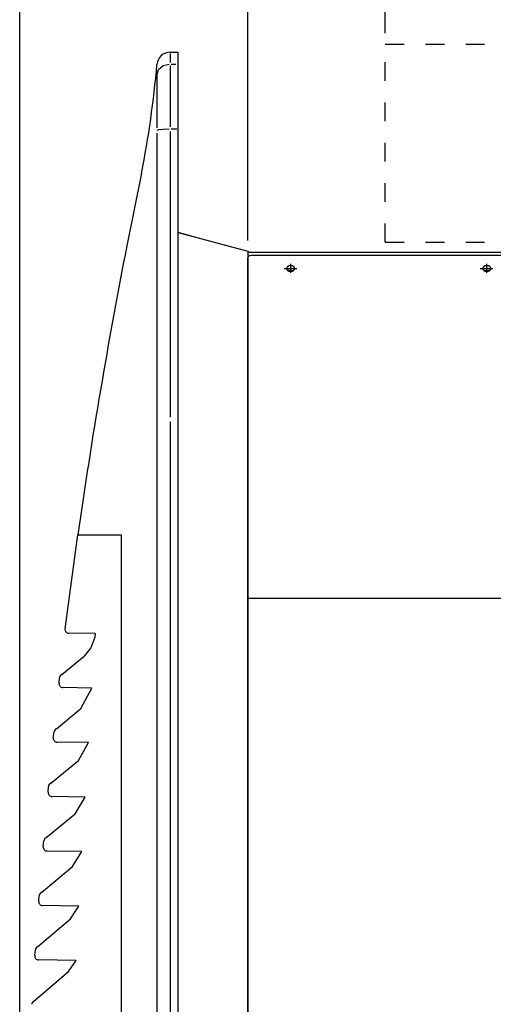
# Model space of a CAD drawing. Units: inches. Extents: x -11553 to -8094, y -3740 to -967.
# Drawn here: x -9616 to -9440, y -2846 to -2480 of the extents above; entities that cross this region are included whole.
import ezdxf

# ---------------------------------------------------------------- set-up
doc = ezdxf.new("R2010")
doc.units = ezdxf.units.IN
doc.linetypes.add('DASHED', pattern=[15, 7, -8])
doc.linetypes.add('DOT_CENTER', pattern=[14, 12, -1, 0, -1])
for name, color, linetype in [('1', 7, 'Continuous'), ('CORNICE', 7, 'Continuous'), ('GRIGLIA_AD2_', 7, 'Continuous'), ('TAMPONE_POLISTIROLO', 7, 'Continuous')]:
    doc.layers.add(name, color=color, linetype=linetype)
doc.styles.add('CONVERTER_3', font='txt.shx', dxfattribs={"width": 0.81})
doc.dimstyles.new('ME10_DIM_39', dxfattribs={"dimtxt": 16, "dimasz": 16, "dimexe": 4, "dimexo": 4, "dimtad": 1, "dimdec": 6, "dimdsep": 46, "dimtxsty": 'CONVERTER_3', "dimblk1": 'CLOSED', "dimblk2": 'CLOSED', "dimsah": 1, "dimcen": 0.09, "dimclrd": 7, "dimclre": 7, "dimclrt": 4, "dimadec": 0, "dimazin": 0, "dimtfac": 1, "dimtdec": 4, "dimtmove": 0, "dimatfit": 3, "dimfxl": 1, "dimtolj": 1, "dimtzin": 0, "dimarcsym": 0})
doc.dimstyles.new('ME10_DIM_40', dxfattribs={"dimtxt": 16, "dimasz": 16, "dimexe": 4, "dimexo": 4, "dimtad": 1, "dimdec": 6, "dimdsep": 46, "dimtxsty": 'CONVERTER_3', "dimblk1": 'CLOSED', "dimblk2": 'CLOSED', "dimsah": 1, "dimcen": 0.09, "dimclrd": 7, "dimclre": 7, "dimclrt": 4, "dimadec": 0, "dimazin": 0, "dimtfac": 1, "dimtdec": 4, "dimtmove": 0, "dimatfit": 3, "dimfxl": 1, "dimtolj": 1, "dimtzin": 0, "dimarcsym": 0})
doc.dimstyles.new('ME10_DIM_41', dxfattribs={"dimtxt": 16, "dimasz": 16, "dimexe": 4, "dimexo": 4, "dimtad": 1, "dimdec": 6, "dimdsep": 46, "dimtxsty": 'CONVERTER_3', "dimblk1": 'CLOSED', "dimblk2": 'CLOSED', "dimsah": 1, "dimcen": 0.09, "dimclrd": 7, "dimclre": 7, "dimclrt": 4, "dimadec": 0, "dimazin": 0, "dimtfac": 1, "dimtdec": 4, "dimtmove": 0, "dimatfit": 3, "dimfxl": 1, "dimtolj": 1, "dimtzin": 0, "dimarcsym": 0})

# ---------------------------------------------------------------- blocks, each defined once
blk = doc.blocks.new('*D41')
at = {"layer": '1', "color": 7, "linetype": 'Continuous', "transparency": 16777216}
for p, q in [((-9480.04, -2484.67), (-9480.04, -2408.4)), ((-9256.04, -2484.67), (-9256.04, -2408.4)), ((-9256.04, -2412.4), (-9480.04, -2412.4))]:
    blk.add_line(p, q, dxfattribs=at)
at = {"layer": '1', "color": 7, "transparency": 16777216}
for p, q in [((-9480.04, -2412.4), (-9464.04, -2410.29)), ((-9464.04, -2410.29), (-9464.04, -2414.5)), ((-9256.04, -2412.4), (-9272.04, -2410.29)), ((-9272.04, -2414.5), (-9272.04, -2410.29)), ((-9480.04, -2412.4), (-9464.04, -2414.5)), ((-9256.04, -2412.4), (-9272.04, -2414.5))]:
    blk.add_line(p, q, dxfattribs=at)
at = {"layer": '1', "color": 4, "transparency": 16777216, "insert": (-9385.32, -2402.4), "char_height": 16, "attachment_point": 7, "rotation": 0.0001, "line_spacing_factor": 0.60024, "style": 'CONVERTER_3'}
blk.add_mtext('224', dxfattribs=at)
blk = doc.blocks.new('_Closed')
at = {"color": 0, "linetype": 'ByBlock', "lineweight": -2}
for p, q in [((-1, 0.166667), (0, 0)), ((-1, 0.166667), (-1, -0.166667)), ((0, 0), (-1, -0.166667)), ((0, 0), (-1, 0))]:
    blk.add_line(p, q, dxfattribs=at)
blk = doc.blocks.new('*D42')
at = {"layer": '1', "color": 7, "linetype": 'Continuous', "transparency": 16777216}
for p, q in [((-9531.24, -2561.67), (-9531.24, -2408.4)), ((-9480.04, -2484.67), (-9480.04, -2408.4)), ((-9480.04, -2412.4), (-9531.24, -2412.4))]:
    blk.add_line(p, q, dxfattribs=at)
at = {"layer": '1', "color": 7, "transparency": 16777216}
for p, q in [((-9531.24, -2412.4), (-9515.24, -2410.29)), ((-9515.24, -2410.29), (-9515.24, -2414.5)), ((-9480.04, -2412.4), (-9496.04, -2410.29)), ((-9496.04, -2414.5), (-9496.04, -2410.29)), ((-9531.24, -2412.4), (-9515.24, -2414.5)), ((-9480.04, -2412.4), (-9496.04, -2414.5))]:
    blk.add_line(p, q, dxfattribs=at)
at = {"layer": '1', "color": 4, "transparency": 16777216, "insert": (-9514.28, -2402.4), "char_height": 16, "attachment_point": 7, "rotation": 0.0001, "line_spacing_factor": 0.60024, "style": 'CONVERTER_3'}
blk.add_mtext('51', dxfattribs=at)
blk = doc.blocks.new('*D43')
at = {"layer": '1', "color": 7, "linetype": 'Continuous', "transparency": 16777216}
for p, q in [((-9616.12, -2963.16), (-9616.12, -2408.4)), ((-9531.24, -2561.67), (-9531.24, -2408.4)), ((-9531.24, -2412.4), (-9616.12, -2412.4))]:
    blk.add_line(p, q, dxfattribs=at)
at = {"layer": '1', "color": 7, "transparency": 16777216}
for p, q in [((-9616.12, -2412.4), (-9600.12, -2410.29)), ((-9600.12, -2410.29), (-9600.12, -2414.5)), ((-9531.24, -2412.4), (-9547.24, -2410.29)), ((-9547.24, -2414.5), (-9547.24, -2410.29)), ((-9616.12, -2412.4), (-9600.12, -2414.5)), ((-9531.24, -2412.4), (-9547.24, -2414.5))]:
    blk.add_line(p, q, dxfattribs=at)
at = {"layer": '1', "color": 4, "transparency": 16777216, "insert": (-9584.48, -2402.4), "char_height": 16, "attachment_point": 7, "rotation": 0.0001, "line_spacing_factor": 0.60024, "style": 'CONVERTER_3'}
blk.add_mtext('85', dxfattribs=at)

msp = doc.modelspace()

# ---------------------------------------------------------------- linework, layer by layer
at = {"layer": '1', "color": 2, "linetype": 'DASHED'}
for p, q in [((-9480.0436534, -2488.6733761), (-9256.0436534, -2488.6733761)), ((-9480.0436534, -2562.376), (-9480.0436534, -2488.6733761)), ((-9480.0436534, -2562.376), (-9256.0436534, -2562.376))]:
    msp.add_line(p, q, dxfattribs=at)
at = {"layer": '1', "color": 2, "linetype": 'Continuous'}
for p, q in [((-9531.2436534, -2566.1724724), (-9531.2436534, -2568.278992)), ((-9258.0436534, -2566.1724724), (-9531.2436534, -2566.1724724)), ((-9531.2436534, -2694.7955696), (-9531.2436534, -2568.325617)), ((-9530.2436534, -2567.325617), (-9530.2436534, -2567.1733761)), ((-9530.2436534, -2567.1733761), (-9258.0436534, -2567.1733761)), ((-9599.2440458, -2706.0708733), (-9594.4707533, -2671.1706488)), ((-9594.4707533, -2671.1706486), (-9585.7111996, -2671.1706486)), ((-9594.4707533, -2671.1706488), (-9578.3746972, -2671.1706488)), ((-9578.3746972, -2671.1706488), (-9578.3746972, -3277.176448)), ((-9522.2436534, -2694.7955696), (-9531.2436534, -2694.7955696)), ((-9531.2436534, -3248.9405584), (-9531.2436534, -2694.7955696)), ((-9228.0436534, -2694.7955696), (-9522.2436534, -2694.7955696)), ((-9593.2972585, -2735.7301717), (-9589.2649314, -2728.1267474)), ((-9594.2220326, -2755.0222825), (-9590.5439081, -2748.3952657)), ((-9595.4453261, -2774.8699231), (-9591.7672016, -2768.6556846)), ((-9596.4778506, -2794.3928658), (-9593.0460336, -2788.9137895)), ((-9597.2247278, -2813.8757456), (-9594.1582501, -2809.1726174)), ((-9598.0032793, -2833.5278443), (-9595.1034171, -2829.4310115))]:
    msp.add_line(p, q, dxfattribs=at)
at = {"layer": '1', "color": 2, "linetype": 'DOT_CENTER'}
for p, q in [((-9517.6613104, -2572.1231971), (-9512.9737877, -2572.1231971)), ((-9515.2436534, -2573.775061), (-9515.2436534, -2570.3896279))]:
    msp.add_line(p, q, dxfattribs=at)
at = {"layer": '1', "color": 7, "linetype": 'DOT_CENTER'}
for p, q in [((-9444.6613104, -2572.1231971), (-9439.9737877, -2572.1231971)), ((-9442.2436534, -2573.775061), (-9442.2436534, -2570.3896279))]:
    msp.add_line(p, q, dxfattribs=at)
at = {"layer": '1', "color": 2, "linetype": 'Continuous'}
msp.add_arc((-9530.2436534, -2568.325617), 1, 90, 180, dxfattribs=at)
for points in [[(-9516.7378483, -2572.0304242), (-9516.7205391, -2571.9377078), (-9516.6921689, -2571.8477991), (-9516.6520782, -2571.7582646), (-9516.602332, -2571.673784), (-9516.5407278, -2571.5904614), (-9516.4712387, -2571.513675), (-9516.3901778, -2571.4392753), (-9516.3029852, -2571.3722506), (-9516.2051344, -2571.3090819), (-9516.1027175, -2571.253702), (-9515.9912178, -2571.2036441), (-9515.8765028, -2571.1615481), (-9515.75486, -2571.1260332), (-9515.6311746, -2571.0985358), (-9515.5031534, -2571.0785295), (-9515.374141, -2571.06655), (-9515.2436534, -2571.0625369), (-9515.1131657, -2571.06655), (-9514.9841533, -2571.0785295), (-9514.8561321, -2571.0985358), (-9514.7324467, -2571.1260332), (-9514.6108039, -2571.1615481), (-9514.496089, -2571.2036441), (-9514.3845892, -2571.253702), (-9514.2821723, -2571.3090819), (-9514.1843215, -2571.3722506), (-9514.0971289, -2571.4392753), (-9514.0160681, -2571.513675), (-9513.9465789, -2571.5904614), (-9513.8849747, -2571.673784), (-9513.8352285, -2571.7582646), (-9513.7951378, -2571.8477991), (-9513.7667676, -2571.9377078), (-9513.7494584, -2572.0304242), (-9513.7436534, -2572.1231971), (-9513.7494584, -2572.2159699), (-9513.7667676, -2572.3086864), (-9513.7951378, -2572.3985951), (-9513.8352285, -2572.4881295), (-9513.8849747, -2572.5726102), (-9513.9465789, -2572.6559327), (-9514.0160681, -2572.7327192), (-9514.0971289, -2572.8071189), (-9514.1843215, -2572.8741436), (-9514.2821723, -2572.9373122), (-9514.3845892, -2572.9926921), (-9514.496089, -2573.0427501), (-9514.6108039, -2573.084846), (-9514.7324467, -2573.1203609), (-9514.8561321, -2573.1478584), (-9514.9841533, -2573.1678646), (-9515.1131657, -2573.1798441), (-9515.2436534, -2573.1838572), (-9515.374141, -2573.1798441), (-9515.5031534, -2573.1678646), (-9515.6311746, -2573.1478584), (-9515.75486, -2573.1203609), (-9515.8765028, -2573.084846), (-9515.9912178, -2573.0427501), (-9516.1027175, -2572.9926921), (-9516.2051344, -2572.9373122), (-9516.3029852, -2572.8741436), (-9516.3901778, -2572.8071189), (-9516.4712387, -2572.7327192), (-9516.5407278, -2572.6559327), (-9516.602332, -2572.5726102), (-9516.6520782, -2572.4881295), (-9516.6921689, -2572.3985951), (-9516.7205391, -2572.3086864), (-9516.7378483, -2572.2159699), (-9516.7436534, -2572.1231971), (-9516.7378483, -2572.0304242)], [(-9516.7436534, -2572.1231971), (-9516.7421695, -2572.1581192), (-9516.7377179, -2572.1930414)], [(-9516.7377179, -2572.1930414), (-9516.7200713, -2572.2635485), (-9516.6917292, -2572.3303453), (-9516.6507428, -2572.3984946), (-9516.601534, -2572.4607794), (-9516.5388556, -2572.5239579), (-9516.4702826, -2572.5805155), (-9516.3882433, -2572.6367059), (-9516.3020739, -2572.6861953), (-9516.2034437, -2572.7337569), (-9516.1019647, -2572.7747812), (-9515.9899108, -2572.8123829), (-9515.875955, -2572.8436594), (-9515.7539836, -2572.8702862), (-9515.6308452, -2572.8907671), (-9515.502716, -2572.9057406), (-9515.3740314, -2572.9146829), (-9515.2436534, -2572.9176789), (-9515.1132753, -2572.9146829), (-9514.9845908, -2572.9057406), (-9514.8564615, -2572.8907671), (-9514.7333231, -2572.8702862), (-9514.6113517, -2572.8436594), (-9514.4973959, -2572.8123829), (-9514.385342, -2572.7747812), (-9514.283863, -2572.7337569), (-9514.1852328, -2572.6861953), (-9514.0990634, -2572.6367059), (-9514.0170242, -2572.5805155), (-9513.9484511, -2572.5239579), (-9513.8857727, -2572.4607794), (-9513.8365639, -2572.3984946), (-9513.7955776, -2572.3303453), (-9513.7672354, -2572.2635485), (-9513.7495888, -2572.1930414), (-9513.7451367, -2572.1581135), (-9513.7436534, -2572.1231857)], [(-9443.7378483, -2572.0304242), (-9443.7205391, -2571.9377078), (-9443.6921689, -2571.8477991), (-9443.6520782, -2571.7582646), (-9443.602332, -2571.673784), (-9443.5407278, -2571.5904614), (-9443.4712387, -2571.513675), (-9443.3901778, -2571.4392753), (-9443.3029852, -2571.3722506), (-9443.2051344, -2571.3090819), (-9443.1027175, -2571.253702), (-9442.9912178, -2571.2036441), (-9442.8765028, -2571.1615481), (-9442.75486, -2571.1260332), (-9442.6311746, -2571.0985358), (-9442.5031534, -2571.0785295), (-9442.374141, -2571.06655), (-9442.2436534, -2571.0625369), (-9442.1131657, -2571.06655), (-9441.9841533, -2571.0785295), (-9441.8561321, -2571.0985358), (-9441.7324467, -2571.1260332), (-9441.6108039, -2571.1615481), (-9441.496089, -2571.2036441), (-9441.3845892, -2571.253702), (-9441.2821723, -2571.3090819), (-9441.1843215, -2571.3722506), (-9441.0971289, -2571.4392753), (-9441.0160681, -2571.513675), (-9440.9465789, -2571.5904614), (-9440.8849747, -2571.673784), (-9440.8352285, -2571.7582646), (-9440.7951378, -2571.8477991), (-9440.7667676, -2571.9377078), (-9440.7494584, -2572.0304242), (-9440.7436534, -2572.1231971), (-9440.7494584, -2572.2159699), (-9440.7667676, -2572.3086864), (-9440.7951378, -2572.3985951), (-9440.8352285, -2572.4881295), (-9440.8849747, -2572.5726102), (-9440.9465789, -2572.6559327), (-9441.0160681, -2572.7327192), (-9441.0971289, -2572.8071189), (-9441.1843215, -2572.8741436), (-9441.2821723, -2572.9373122), (-9441.3845892, -2572.9926921), (-9441.496089, -2573.0427501), (-9441.6108039, -2573.084846), (-9441.7324467, -2573.1203609), (-9441.8561321, -2573.1478584), (-9441.9841533, -2573.1678646), (-9442.1131657, -2573.1798441), (-9442.2436534, -2573.1838572), (-9442.374141, -2573.1798441), (-9442.5031534, -2573.1678646), (-9442.6311746, -2573.1478584), (-9442.75486, -2573.1203609), (-9442.8765028, -2573.084846), (-9442.9912178, -2573.0427501), (-9443.1027175, -2572.9926921), (-9443.2051344, -2572.9373122), (-9443.3029852, -2572.8741436), (-9443.3901778, -2572.8071189), (-9443.4712387, -2572.7327192), (-9443.5407278, -2572.6559327), (-9443.602332, -2572.5726102), (-9443.6520782, -2572.4881295), (-9443.6921689, -2572.3985951), (-9443.7205391, -2572.3086864), (-9443.7378483, -2572.2159699), (-9443.7436534, -2572.1231971), (-9443.7378483, -2572.0304242)], [(-9443.7436534, -2572.1231971), (-9443.7421695, -2572.1581192), (-9443.7377179, -2572.1930414)], [(-9443.7377179, -2572.1930414), (-9443.7200713, -2572.2635485), (-9443.6917292, -2572.3303453), (-9443.6507428, -2572.3984946), (-9443.601534, -2572.4607794), (-9443.5388556, -2572.5239579), (-9443.4702826, -2572.5805155), (-9443.3882433, -2572.6367059), (-9443.3020739, -2572.6861953), (-9443.2034437, -2572.7337569), (-9443.1019647, -2572.7747812), (-9442.9899108, -2572.8123829), (-9442.875955, -2572.8436594), (-9442.7539836, -2572.8702862), (-9442.6308452, -2572.8907671), (-9442.502716, -2572.9057406), (-9442.3740314, -2572.9146829), (-9442.2436534, -2572.9176789), (-9442.1132753, -2572.9146829), (-9441.9845908, -2572.9057406), (-9441.8564615, -2572.8907671), (-9441.7333231, -2572.8702862), (-9441.6113517, -2572.8436594), (-9441.4973959, -2572.8123829), (-9441.385342, -2572.7747812), (-9441.283863, -2572.7337569), (-9441.1852328, -2572.6861953), (-9441.0990634, -2572.6367059), (-9441.0170242, -2572.5805155), (-9440.9484511, -2572.5239579), (-9440.8857727, -2572.4607794), (-9440.8365639, -2572.3984946), (-9440.7955776, -2572.3303453), (-9440.7672354, -2572.2635485), (-9440.7495888, -2572.1930414), (-9440.7451367, -2572.1581135), (-9440.7436534, -2572.1231857)]]:
    msp.add_spline(points, degree=3, dxfattribs=at)
at = {"layer": 'CORNICE', "color": 2, "linetype": 'Continuous'}
for p, q in [((-9560.1205533, -2492.2476766), (-9560.1205533, -2495.5838766)), ((-9560.0301533, -2491.6733766), (-9557.1244533, -2491.6733766)), ((-9557.1244533, -3456.6733756), (-9557.1244533, -2491.6733766)), ((-9559.7722533, -2496.1329766), (-9558.0329533, -2496.1329766)), ((-9565.0006533, -2519.8767766), (-9565.0006533, -2500.0164766)), ((-9560.1205533, -2496.6733766), (-9560.1205533, -2519.4929766)), ((-9565.0006533, -3447.3718756), (-9565.0006533, -2521.7960766)), ((-9560.1205533, -2521.1380766), (-9560.1205533, -2627.3791765)), ((-9559.7722533, -2520.2525766), (-9557.6278533, -2520.2525766)), ((-9570.7649533, -2536.7314765), (-9576.2413533, -2563.7213765)), ((-9552.1244533, -2560.0783765), (-9557.1244533, -2558.7386765)), ((-9560.1205533, -2628.9892765), (-9560.1205533, -3455.9021756))]:
    msp.add_line(p, q, dxfattribs=at)
for points in [[(-9565.0006533, -2500.0164766), (-9564.3864533, -2498.0746766), (-9562.7085533, -2496.6532766), (-9560.4163533, -2496.1329766)], [(-9564.9268533, -2520.7067766), (-9564.3248533, -2520.4796766), (-9562.6800533, -2520.3133766), (-9560.4332533, -2520.2525766)]]:
    msp.add_lwpolyline(points, dxfattribs=at)
for centre, radius, start, end in [((-9560.0301533, -2496.6733766), 5, 90, 175.03445), ((-9935.3676529, -2464.0629766), 371.7514996, -11.27225, -4.96555), ((-7484.1243554, -2974.1734761), 2132.0000978, 168.90013, 171.8293988926)]:
    msp.add_arc(centre, radius, start, end, dxfattribs=at)
at = {"layer": 'GRIGLIA_AD2_', "color": 2, "linetype": 'Continuous'}
for p, q in [((-9588.0151704, -2707.8656054), (-9597.990841, -2707.6872747)), ((-9600.4416223, -2723.0484451), (-9592.1108461, -2716.2326841)), ((-9601.4512951, -2726.3192872), (-9601.2434596, -2724.1803314)), ((-9589.2649314, -2728.1267474), (-9599.9556604, -2727.9356892)), ((-9602.4064417, -2743.2968596), (-9593.2972585, -2735.7301717)), ((-9603.608619, -2746.5677017), (-9603.2998307, -2744.428746)), ((-9590.5439081, -2748.3952657), (-9602.3553868, -2748.1841037)), ((-9604.6394079, -2763.5452741), (-9594.2220326, -2755.0222825)), ((-9605.5017011, -2766.8161162), (-9605.4412451, -2764.6771605)), ((-9591.7672016, -2768.6556846), (-9604.2484689, -2768.4325182)), ((-9606.3438905, -2783.7936886), (-9595.4453261, -2774.8699231)), ((-9607.3210212, -2787.0645307), (-9607.1457278, -2784.925575)), ((-9593.0460336, -2788.9137895), (-9606.0677889, -2788.6809327)), ((-9608.0181452, -2804.0421031), (-9596.4778506, -2794.3928658)), ((-9609.0165366, -2807.3129452), (-9608.8199824, -2805.1739895)), ((-9594.1582501, -2809.1726174), (-9607.7633044, -2808.9293472)), ((-9609.4912173, -2824.2905176), (-9597.2247278, -2813.8757456)), ((-9610.5238865, -2827.5613597), (-9610.2930545, -2825.422404)), ((-9595.1034171, -2829.4310115), (-9609.2706542, -2829.1777617)), ((-9610.831807, -2844.5389321), (-9598.0032793, -2833.5278443))]:
    msp.add_line(p, q, dxfattribs=at)
msp.add_lwpolyline([(-9588.0144472, -2707.8232283), (-9588.2046377, -2709.2283237), (-9589.6065511, -2713.1163085), (-9592.1108461, -2716.2326841)], dxfattribs=at)
for centre, radius, start, end in [((-9597.8091838, -2706.2525299), 1.4463153, 172.78462, -91), ((-9599.8037973, -2724.3196116), 1.4461707, 112.18697, 174.47186), ((-9600.0164056, -2726.5009444), 1.4463153, 172.78462, -91), ((-9601.8601684, -2744.5680261), 1.4463153, 112.18697, 174.47186), ((-9602.1737296, -2746.7493589), 1.4463153, 172.78462, -91), ((-9604.0015829, -2764.8164406), 1.4463153, 112.18697, 174.47186), ((-9604.0668117, -2766.9977734), 1.4463153, 172.78462, -91), ((-9605.7062101, -2785.0648551), 1.4463153, 112.18697, 174.47186), ((-9605.8861317, -2787.2461879), 1.4463153, 172.78462, -91), ((-9607.5816472, -2807.4946024), 1.4463153, 172.78462, -91), ((-9607.3804647, -2805.3134143), 1.4463153, 112.18697, 174.47186), ((-9608.8533923, -2825.5616841), 1.4463153, 112.18697, 174.47186), ((-9609.088997, -2827.7430169), 1.4463153, 172.78462, -91), ((-9610.1939819, -2845.8100987), 1.4463153, 112.18697, 174.47186)]:
    msp.add_arc(centre, radius, start, end, dxfattribs=at)
at = {"layer": 'TAMPONE_POLISTIROLO', "color": 2, "linetype": 'Continuous'}
for p, q in [((-9557.1244533, -2558.7386765), (-9531.2436534, -2565.6733765)), ((-9531.2436534, -2565.6733765), (-9531.2436534, -3382.6733757))]:
    msp.add_line(p, q, dxfattribs=at)

# ---------------------------------------------------------------- dimensions: what is measured, and where the dimension line sits
at = {"layer": '1'}
for base, p1, p2, text, dimstyle, picture, middle in [((-9531.2436534, -2412.3960567), (-9616.1244533, -2967.1613055), (-9531.2436534, -2565.6733765), '85', 'ME10_DIM_41', '*D43', (-9573.6840533, -2394.3960567)), ((-9480.0436534, -2412.3960567), (-9531.2436534, -2565.6733765), (-9480.0436534, -2488.6733761), '51', 'ME10_DIM_40', '*D42', (-9505.6436534, -2394.3960567))]:
    dim = msp.add_linear_dim(base=base, p1=p1, p2=p2, text=text, dimstyle=dimstyle, dxfattribs=at)
    dim.commit()
    dim.dimension.update_dxf_attribs({"geometry": picture, "text_midpoint": middle, "text_rotation": 0.000138889})
dim = msp.add_linear_dim(base=(-9256.0436534, -2412.3960567), p1=(-9480.0436534, -2488.6733761), p2=(-9256.0436534, -2488.6733761), dimstyle='ME10_DIM_39', dxfattribs=at)
dim.commit()
dim.dimension.update_dxf_attribs({"geometry": '*D41', "text_midpoint": (-9368.0436534, -2394.3960567), "text_rotation": 0.000138889})

doc.saveas('drawing.dxf')
